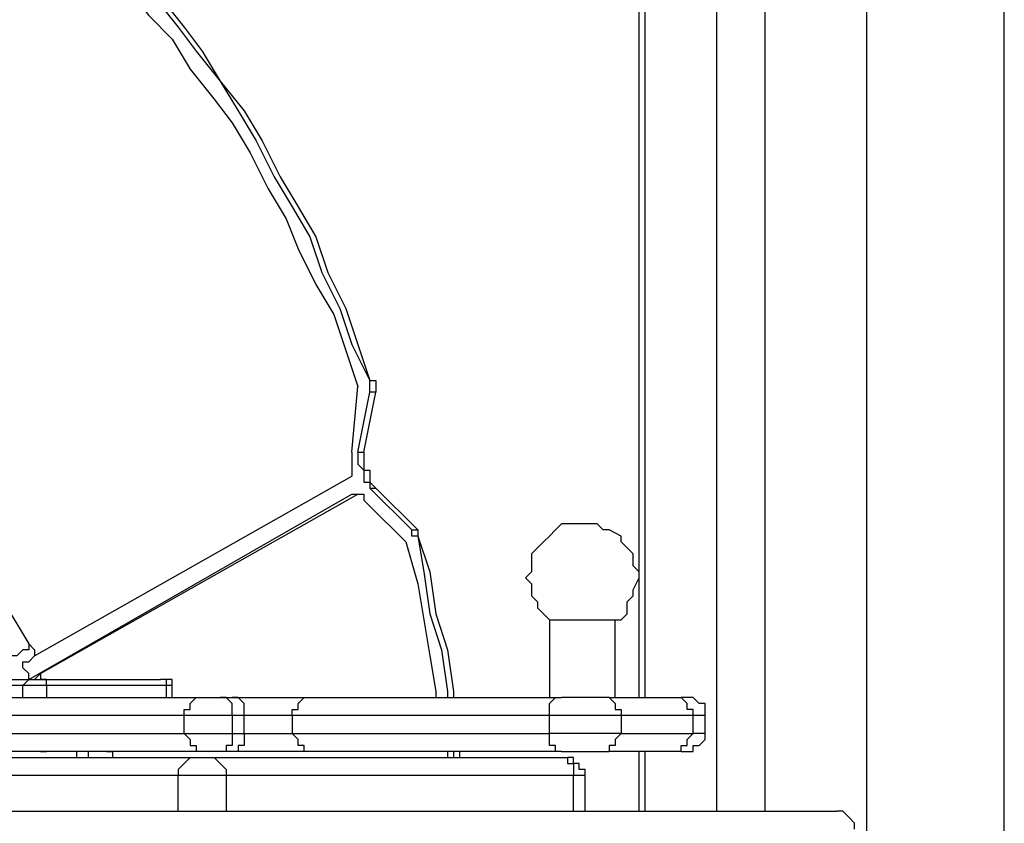
# Model space of a CAD drawing. Units: millimetres. Extents: x 56.3 to 108.6, y 73 to 161.8.
# Drawn here: x 76.2 to 79.1, y 145 to 147.4 of the extents above; entities that cross this region are included whole.
import ezdxf

# ---------------------------------------------------------------- set-up
doc = ezdxf.new("R2010")
doc.units = ezdxf.units.MM
doc.header["$MEASUREMENT"] = 0
doc.layers.add('Ebene 1', color=7, linetype='Continuous', lineweight=0)

msp = doc.modelspace()

# ---------------------------------------------------------------- linework, layer by layer
at = {"layer": 'Ebene 1', "color": 18, "lineweight": 25, "true_color": 0x000000}
for points in [[(79.0753, 140.6874), (79.0753, 140.6874), (79.0753, 157.7618), (79.0753, 157.7618)], [(78.2286, 145.0266), (78.2286, 145.0266), (78.2286, 157.409), (78.2286, 157.409)], [(78.3697, 157.3561), (78.3697, 157.3561), (78.3697, 145.0266), (78.3697, 145.0266)], [(78.6696, 157.3737), (78.6696, 157.3737), (78.6696, 140.6874), (78.6696, 140.6874)], [(77.9993, 145.3617), (77.9993, 145.3617), (77.9993, 149.2952), (77.9993, 149.2952)], [(78.0169, 145.3617), (78.0169, 145.3617), (78.0169, 149.2952), (78.0169, 149.2952)], [(77.1527, 146.0849), (77.1527, 146.0849), (77.1703, 146.2789), (77.1703, 146.2789)], [(77.2056, 146.2966), (77.2056, 146.2966), (77.2056, 146.2966), (77.2056, 146.2966)], [(77.1703, 146.0849), (77.1703, 146.0849), (77.2056, 146.2613), (77.2056, 146.2613)], [(77.188, 146.0849), (77.188, 146.0849), (77.2232, 146.2613), (77.2232, 146.2613)], [(77.2232, 146.2613), (77.2232, 146.2613), (77.2056, 146.2613), (77.2056, 146.2613)], [(77.1703, 146.0849), (77.1703, 146.0849), (77.188, 146.0849), (77.188, 146.0849)], [(76.2178, 145.4852), (76.2178, 145.4852), (77.1527, 146.0143), (77.1527, 146.0143)], [(77.3291, 145.8556), (77.3291, 145.8556), (77.2056, 145.9791), (77.2056, 145.9791)], [(77.2056, 145.9791), (77.2056, 145.9791), (77.2232, 145.9791), (77.2232, 145.9791)], [(77.3467, 145.8556), (77.3467, 145.8556), (77.2232, 145.9791), (77.2232, 145.9791)], [(76.2002, 145.4146), (76.2002, 145.4146), (77.1527, 145.9614), (77.1527, 145.9614)], [(76.2355, 145.4323), (76.2355, 145.4323), (77.1703, 145.9614), (77.1703, 145.9614)], [(77.1527, 145.9614), (77.1527, 145.9614), (77.1703, 145.9614), (77.1703, 145.9614)], [(77.3114, 145.8203), (77.3114, 145.8203), (77.2056, 145.9261), (77.2056, 145.9261)], [(77.3291, 145.8556), (77.3291, 145.8556), (77.3467, 145.8556), (77.3467, 145.8556)], [(77.3467, 145.8379), (77.3467, 145.8379), (77.3467, 145.8379), (77.3467, 145.8379)], [(76.1473, 145.6087), (76.1473, 145.6087), (76.2002, 145.5205), (76.2002, 145.5205)], [(77.7347, 145.591), (77.7347, 145.591), (77.7347, 145.3617), (77.7347, 145.3617)], [(77.9288, 145.3617), (77.9288, 145.3617), (77.9288, 145.591), (77.9288, 145.591)], [(76.2178, 145.4146), (76.2178, 145.4146), (76.2355, 145.4323), (76.2355, 145.4323)], [(76.2355, 145.4323), (76.2355, 145.4323), (76.2355, 145.4146), (76.2355, 145.4146)], [(74.7714, 145.4146), (74.7714, 145.4146), (76.2002, 145.4146), (76.2002, 145.4146)], [(76.2355, 145.4146), (76.2355, 145.4146), (76.5882, 145.4146), (76.5882, 145.4146)], [(76.5882, 145.4146), (76.5882, 145.4146), (76.5882, 145.4146), (76.5882, 145.4146)], [(76.1825, 145.397), (76.1825, 145.397), (74.7538, 145.397), (74.7538, 145.397)], [(76.1825, 145.3617), (76.1825, 145.3617), (76.1825, 145.397), (76.1825, 145.397)], [(76.2531, 145.397), (76.2531, 145.397), (76.2531, 145.3617), (76.2531, 145.3617)], [(76.6059, 145.397), (76.6059, 145.397), (76.2531, 145.397), (76.2531, 145.397)], [(76.6059, 145.3617), (76.6059, 145.3617), (76.6059, 145.397), (76.6059, 145.397)], [(76.6235, 145.3617), (76.6235, 145.3617), (76.6235, 145.397), (76.6235, 145.397)], [(75.23, 145.3617), (75.23, 145.3617), (76.6941, 145.3617), (76.6941, 145.3617)], [(76.7646, 145.3617), (76.7646, 145.3617), (76.7999, 145.3617), (76.7999, 145.3617)], [(77.0116, 145.3617), (77.0116, 145.3617), (77.77, 145.3617), (77.77, 145.3617)], [(77.9111, 145.3617), (77.9111, 145.3617), (78.1228, 145.3617), (78.1228, 145.3617)], [(76.6588, 145.3088), (76.6588, 145.3088), (75.1948, 145.3088), (75.1948, 145.3088)], [(76.6588, 145.2559), (76.6588, 145.2559), (76.6588, 145.3088), (76.6588, 145.3088)], [(76.7999, 145.3088), (76.7999, 145.3088), (76.7999, 145.2559), (76.7999, 145.2559)], [(76.8352, 145.3088), (76.8352, 145.3088), (76.7999, 145.3088), (76.7999, 145.3088)], [(76.8352, 145.2559), (76.8352, 145.2559), (76.8352, 145.3088), (76.8352, 145.3088)], [(77.7347, 145.3088), (77.7347, 145.3088), (76.9763, 145.3088), (76.9763, 145.3088)], [(76.9763, 145.3088), (76.9763, 145.3088), (76.9763, 145.2559), (76.9763, 145.2559)], [(77.7347, 145.2559), (77.7347, 145.2559), (77.7347, 145.3088), (77.7347, 145.3088)], [(77.9464, 145.3088), (77.9464, 145.3088), (77.9464, 145.2559), (77.9464, 145.2559)], [(78.1581, 145.3088), (78.1581, 145.3088), (77.9464, 145.3088), (77.9464, 145.3088)], [(78.1581, 145.2559), (78.1581, 145.2559), (78.1581, 145.3088), (78.1581, 145.3088)], [(78.1933, 145.2559), (78.1933, 145.2559), (78.1933, 145.3088), (78.1933, 145.3088)], [(75.1948, 145.2559), (75.1948, 145.2559), (76.6588, 145.2559), (76.6588, 145.2559)], [(76.7999, 145.2559), (76.7999, 145.2559), (76.8352, 145.2559), (76.8352, 145.2559)], [(76.9763, 145.2559), (76.9763, 145.2559), (77.7347, 145.2559), (77.7347, 145.2559)], [(77.9464, 145.2559), (77.9464, 145.2559), (78.1581, 145.2559), (78.1581, 145.2559)], [(76.6941, 145.2029), (76.6941, 145.2029), (75.23, 145.2029), (75.23, 145.2029)], [(76.2355, 145.2029), (76.2355, 145.2029), (76.2355, 145.2029), (76.2355, 145.2029)], [(76.2355, 145.2029), (76.2355, 145.2029), (76.2531, 145.2029), (76.2531, 145.2029)], [(76.2531, 145.2029), (76.2531, 145.2029), (76.2531, 145.2029), (76.2531, 145.2029)], [(76.3413, 145.2029), (76.3413, 145.2029), (76.3413, 145.1853), (76.3413, 145.1853)], [(76.3766, 145.1853), (76.3766, 145.1853), (76.3766, 145.2029), (76.3766, 145.2029)], [(76.4471, 145.2029), (76.4471, 145.2029), (76.4471, 145.1853), (76.4471, 145.1853)], [(76.7999, 145.2029), (76.7999, 145.2029), (76.7646, 145.2029), (76.7646, 145.2029)], [(77.77, 145.2029), (77.77, 145.2029), (77.0116, 145.2029), (77.0116, 145.2029)], [(77.4349, 145.2029), (77.4349, 145.2029), (77.4349, 145.1853), (77.4349, 145.1853)], [(77.4525, 145.2029), (77.4525, 145.2029), (77.4525, 145.1853), (77.4525, 145.1853)], [(77.4702, 145.2029), (77.4702, 145.2029), (77.4702, 145.1853), (77.4702, 145.1853)], [(78.1228, 145.2029), (78.1228, 145.2029), (77.9111, 145.2029), (77.9111, 145.2029)], [(77.9993, 145.0266), (77.9993, 145.0266), (77.9993, 145.2029), (77.9993, 145.2029)], [(78.0169, 145.0266), (78.0169, 145.0266), (78.0169, 145.2029), (78.0169, 145.2029)], [(74.4363, 145.1853), (74.4363, 145.1853), (76.6764, 145.1853), (76.6764, 145.1853)], [(76.747, 145.1853), (76.747, 145.1853), (77.77, 145.1853), (77.77, 145.1853)], [(77.77, 145.1853), (77.77, 145.1853), (77.7876, 145.1853), (77.7876, 145.1853)], [(76.6411, 145.1324), (76.6411, 145.1324), (74.401, 145.1324), (74.401, 145.1324)], [(76.6411, 145.0266), (76.6411, 145.0266), (76.6411, 145.1324), (76.6411, 145.1324)], [(76.7823, 145.1324), (76.7823, 145.1324), (76.7823, 145.0266), (76.7823, 145.0266)], [(77.8053, 145.1324), (77.8053, 145.1324), (76.7823, 145.1324), (76.7823, 145.1324)], [(77.8053, 145.0266), (77.8053, 145.0266), (77.8053, 145.1324), (77.8053, 145.1324)], [(77.8406, 145.0266), (77.8406, 145.0266), (77.8406, 145.1324), (77.8406, 145.1324)]]:
    msp.add_open_spline(points, degree=3, dxfattribs=at)
for points, knots in [([(76.2355, 147.7782), (76.2355, 147.7782), (76.306, 147.7077), (76.306, 147.7077), (76.306, 147.7077), (76.3766, 147.6371), (76.3766, 147.6371), (76.3766, 147.6371), (76.4471, 147.5666), (76.4471, 147.5666), (76.4471, 147.5666), (76.5177, 147.496), (76.5177, 147.496), (76.5177, 147.496), (76.5706, 147.4254), (76.5706, 147.4254), (76.5706, 147.4254), (76.6411, 147.3372), (76.6411, 147.3372), (76.6411, 147.3372), (76.6941, 147.2667), (76.6941, 147.2667), (76.6941, 147.2667), (76.7646, 147.1785), (76.7646, 147.1785), (76.7646, 147.1785), (76.8175, 147.0903), (76.8175, 147.0903), (76.8175, 147.0903), (76.8705, 147.0021), (76.8705, 147.0021), (76.8705, 147.0021), (76.9234, 146.8963), (76.9234, 146.8963), (76.9234, 146.8963), (76.9763, 146.8081), (76.9763, 146.8081), (76.9763, 146.8081), (77.0292, 146.7199), (77.0292, 146.7199), (77.0292, 146.7199), (77.0645, 146.6141), (77.0645, 146.6141), (77.0645, 146.6141), (77.1174, 146.5082), (77.1174, 146.5082), (77.1174, 146.5082), (77.1527, 146.4024), (77.1527, 146.4024), (77.1527, 146.4024), (77.2056, 146.2966), (77.2056, 146.2966)], [0, 0, 0, 0, 1, 1, 1, 2, 2, 2, 3, 3, 3, 4, 4, 4, 5, 5, 5, 6, 6, 6, 7, 7, 7, 8, 8, 8, 9, 9, 9, 10, 10, 10, 11, 11, 11, 12, 12, 12, 13, 13, 13, 14, 14, 14, 15, 15, 15, 16, 16, 16, 17, 17, 17, 17]), ([(76.2531, 147.7782), (76.2531, 147.7782), (76.3236, 147.7077), (76.3236, 147.7077), (76.3236, 147.7077), (76.3942, 147.6371), (76.3942, 147.6371), (76.3942, 147.6371), (76.4648, 147.5666), (76.4648, 147.5666), (76.4648, 147.5666), (76.5177, 147.496), (76.5177, 147.496), (76.5177, 147.496), (76.5882, 147.4254), (76.5882, 147.4254), (76.5882, 147.4254), (76.6588, 147.3372), (76.6588, 147.3372), (76.6588, 147.3372), (76.7117, 147.2667), (76.7117, 147.2667), (76.7117, 147.2667), (76.7646, 147.1785), (76.7646, 147.1785), (76.7646, 147.1785), (76.8352, 147.0903), (76.8352, 147.0903), (76.8352, 147.0903), (76.8881, 147.0021), (76.8881, 147.0021), (76.8881, 147.0021), (76.941, 146.8963), (76.941, 146.8963), (76.941, 146.8963), (76.9939, 146.8081), (76.9939, 146.8081), (76.9939, 146.8081), (77.0468, 146.7199), (77.0468, 146.7199), (77.0468, 146.7199), (77.0821, 146.6141), (77.0821, 146.6141), (77.0821, 146.6141), (77.135, 146.5082), (77.135, 146.5082), (77.135, 146.5082), (77.1703, 146.4024), (77.1703, 146.4024), (77.1703, 146.4024), (77.2056, 146.2966), (77.2056, 146.2966)], [0, 0, 0, 0, 1, 1, 1, 2, 2, 2, 3, 3, 3, 4, 4, 4, 5, 5, 5, 6, 6, 6, 7, 7, 7, 8, 8, 8, 9, 9, 9, 10, 10, 10, 11, 11, 11, 12, 12, 12, 13, 13, 13, 14, 14, 14, 15, 15, 15, 16, 16, 16, 17, 17, 17, 17]), ([(76.2355, 147.7253), (76.2355, 147.7253), (76.2884, 147.6547), (76.2884, 147.6547), (76.2884, 147.6547), (76.3589, 147.5842), (76.3589, 147.5842), (76.3589, 147.5842), (76.4295, 147.5136), (76.4295, 147.5136), (76.4295, 147.5136), (76.5, 147.4431), (76.5, 147.4431), (76.5, 147.4431), (76.553, 147.3725), (76.553, 147.3725), (76.553, 147.3725), (76.6235, 147.302), (76.6235, 147.302), (76.6235, 147.302), (76.6764, 147.2138), (76.6764, 147.2138), (76.6764, 147.2138), (76.747, 147.1256), (76.747, 147.1256), (76.747, 147.1256), (76.7999, 147.055), (76.7999, 147.055), (76.7999, 147.055), (76.8528, 146.9668), (76.8528, 146.9668), (76.8528, 146.9668), (76.9057, 146.861), (76.9057, 146.861), (76.9057, 146.861), (76.9586, 146.7728), (76.9586, 146.7728), (76.9586, 146.7728), (76.9939, 146.6846), (76.9939, 146.6846), (76.9939, 146.6846), (77.0468, 146.5788), (77.0468, 146.5788), (77.0468, 146.5788), (77.0998, 146.4906), (77.0998, 146.4906), (77.0998, 146.4906), (77.135, 146.3847), (77.135, 146.3847), (77.135, 146.3847), (77.1703, 146.2789), (77.1703, 146.2789)], [0, 0, 0, 0, 1, 1, 1, 2, 2, 2, 3, 3, 3, 4, 4, 4, 5, 5, 5, 6, 6, 6, 7, 7, 7, 8, 8, 8, 9, 9, 9, 10, 10, 10, 11, 11, 11, 12, 12, 12, 13, 13, 13, 14, 14, 14, 15, 15, 15, 16, 16, 16, 17, 17, 17, 17]), ([(77.2056, 146.2966), (77.2056, 146.2966), (77.2056, 146.2966), (77.2056, 146.2966), (77.2056, 146.2966), (77.2232, 146.2966), (77.2232, 146.2966), (77.2232, 146.2966), (77.2232, 146.2789), (77.2232, 146.2789), (77.2232, 146.2789), (77.2232, 146.2613), (77.2232, 146.2613)], [0, 0, 0, 0, 1, 1, 1, 2, 2, 2, 3, 3, 3, 4, 4, 4, 4]), ([(77.2056, 146.2613), (77.2056, 146.2613), (77.2056, 146.2789), (77.2056, 146.2789), (77.2056, 146.2789), (77.2056, 146.2966), (77.2056, 146.2966)], [0, 0, 0, 0, 1, 1, 1, 2, 2, 2, 2]), ([(77.1527, 146.0849), (77.1527, 146.0849), (77.1527, 146.0849), (77.1527, 146.0849), (77.1527, 146.0849), (77.1527, 146.0673), (77.1527, 146.0673), (77.1527, 146.0673), (77.1527, 146.0496), (77.1527, 146.0496), (77.1527, 146.0496), (77.1527, 146.032), (77.1527, 146.032), (77.1527, 146.032), (77.1527, 146.0143), (77.1527, 146.0143)], [0, 0, 0, 0, 1, 1, 1, 2, 2, 2, 3, 3, 3, 4, 4, 4, 5, 5, 5, 5]), ([(77.1703, 146.0849), (77.1703, 146.0849), (77.1703, 146.0673), (77.1703, 146.0673), (77.1703, 146.0673), (77.1703, 146.0496), (77.1703, 146.0496), (77.1703, 146.0496), (77.188, 146.032), (77.188, 146.032), (77.188, 146.032), (77.188, 146.0143), (77.188, 146.0143), (77.188, 146.0143), (77.188, 145.9967), (77.188, 145.9967), (77.188, 145.9967), (77.2056, 145.9967), (77.2056, 145.9967), (77.2056, 145.9967), (77.2056, 145.9791), (77.2056, 145.9791)], [0, 0, 0, 0, 1, 1, 1, 2, 2, 2, 3, 3, 3, 4, 4, 4, 5, 5, 5, 6, 6, 6, 7, 7, 7, 7]), ([(77.188, 146.0849), (77.188, 146.0849), (77.188, 146.0673), (77.188, 146.0673), (77.188, 146.0673), (77.188, 146.0496), (77.188, 146.0496), (77.188, 146.0496), (77.188, 146.032), (77.188, 146.032), (77.188, 146.032), (77.2056, 146.032), (77.2056, 146.032), (77.2056, 146.032), (77.2056, 146.0143), (77.2056, 146.0143), (77.2056, 146.0143), (77.2056, 145.9967), (77.2056, 145.9967), (77.2056, 145.9967), (77.2232, 145.9791), (77.2232, 145.9791)], [0, 0, 0, 0, 1, 1, 1, 2, 2, 2, 3, 3, 3, 4, 4, 4, 5, 5, 5, 6, 6, 6, 7, 7, 7, 7]), ([(77.1703, 145.9614), (77.1703, 145.9614), (77.1703, 145.9614), (77.1703, 145.9614), (77.1703, 145.9614), (77.188, 145.9614), (77.188, 145.9614), (77.188, 145.9614), (77.188, 145.9438), (77.188, 145.9438), (77.188, 145.9438), (77.2056, 145.9261), (77.2056, 145.9261)], [0, 0, 0, 0, 1, 1, 1, 2, 2, 2, 3, 3, 3, 4, 4, 4, 4]), ([(77.9288, 145.591), (77.9288, 145.591), (77.9464, 145.591), (77.9464, 145.591), (77.9464, 145.591), (77.964, 145.6087), (77.964, 145.6087), (77.964, 145.6087), (77.964, 145.6439), (77.964, 145.6439), (77.964, 145.6439), (77.9817, 145.6616), (77.9817, 145.6616), (77.9817, 145.6616), (77.9817, 145.6792), (77.9817, 145.6792), (77.9817, 145.6792), (77.9993, 145.7145), (77.9993, 145.7145), (77.9993, 145.7145), (77.9993, 145.7321), (77.9993, 145.7321), (77.9993, 145.7321), (77.9817, 145.7497), (77.9817, 145.7497), (77.9817, 145.7497), (77.9817, 145.7851), (77.9817, 145.7851), (77.9817, 145.7851), (77.964, 145.8027), (77.964, 145.8027), (77.964, 145.8027), (77.9464, 145.8203), (77.9464, 145.8203), (77.9464, 145.8203), (77.9464, 145.8379), (77.9464, 145.8379), (77.9464, 145.8379), (77.9111, 145.8556), (77.9111, 145.8556), (77.9111, 145.8556), (77.8935, 145.8556), (77.8935, 145.8556), (77.8935, 145.8556), (77.8758, 145.8733), (77.8758, 145.8733), (77.8758, 145.8733), (77.8582, 145.8733), (77.8582, 145.8733), (77.8582, 145.8733), (77.8229, 145.8733), (77.8229, 145.8733), (77.8229, 145.8733), (77.8053, 145.8733), (77.8053, 145.8733), (77.8053, 145.8733), (77.77, 145.8733), (77.77, 145.8733), (77.77, 145.8733), (77.7524, 145.8556), (77.7524, 145.8556), (77.7524, 145.8556), (77.7347, 145.8379), (77.7347, 145.8379), (77.7347, 145.8379), (77.7171, 145.8203), (77.7171, 145.8203), (77.7171, 145.8203), (77.6994, 145.8027), (77.6994, 145.8027), (77.6994, 145.8027), (77.6818, 145.7851), (77.6818, 145.7851), (77.6818, 145.7851), (77.6818, 145.7674), (77.6818, 145.7674), (77.6818, 145.7674), (77.6818, 145.7321), (77.6818, 145.7321), (77.6818, 145.7321), (77.6642, 145.7145), (77.6642, 145.7145)], [0, 0, 0, 0, 1, 1, 1, 2, 2, 2, 3, 3, 3, 4, 4, 4, 5, 5, 5, 6, 6, 6, 7, 7, 7, 8, 8, 8, 9, 9, 9, 10, 10, 10, 11, 11, 11, 12, 12, 12, 13, 13, 13, 14, 14, 14, 15, 15, 15, 16, 16, 16, 17, 17, 17, 18, 18, 18, 19, 19, 19, 20, 20, 20, 21, 21, 21, 22, 22, 22, 23, 23, 23, 24, 24, 24, 25, 25, 25, 26, 26, 26, 27, 27, 27, 27]), ([(77.3467, 145.8379), (77.3467, 145.8379), (77.3467, 145.8379), (77.3467, 145.8379), (77.3467, 145.8379), (77.3291, 145.8379), (77.3291, 145.8379), (77.3291, 145.8379), (77.3291, 145.8556), (77.3291, 145.8556)], [0, 0, 0, 0, 1, 1, 1, 2, 2, 2, 3, 3, 3, 3]), ([(77.3467, 145.8556), (77.3467, 145.8556), (77.3467, 145.8556), (77.3467, 145.8556), (77.3467, 145.8556), (77.3467, 145.8379), (77.3467, 145.8379)], [0, 0, 0, 0, 1, 1, 1, 2, 2, 2, 2]), ([(77.3467, 145.8379), (77.3467, 145.8379), (77.382, 145.7321), (77.382, 145.7321), (77.382, 145.7321), (77.3996, 145.6087), (77.3996, 145.6087), (77.3996, 145.6087), (77.4349, 145.5028), (77.4349, 145.5028), (77.4349, 145.5028), (77.4525, 145.3793), (77.4525, 145.3793), (77.4525, 145.3793), (77.4525, 145.3617), (77.4525, 145.3617)], [0, 0, 0, 0, 1, 1, 1, 2, 2, 2, 3, 3, 3, 4, 4, 4, 5, 5, 5, 5]), ([(77.3467, 145.8379), (77.3467, 145.8379), (77.3643, 145.7321), (77.3643, 145.7321), (77.3643, 145.7321), (77.382, 145.6087), (77.382, 145.6087), (77.382, 145.6087), (77.4172, 145.5028), (77.4172, 145.5028), (77.4172, 145.5028), (77.4349, 145.3793), (77.4349, 145.3793), (77.4349, 145.3793), (77.4349, 145.3617), (77.4349, 145.3617)], [0, 0, 0, 0, 1, 1, 1, 2, 2, 2, 3, 3, 3, 4, 4, 4, 5, 5, 5, 5]), ([(77.3114, 145.8203), (77.3114, 145.8203), (77.3467, 145.6969), (77.3467, 145.6969), (77.3467, 145.6969), (77.3643, 145.591), (77.3643, 145.591), (77.3643, 145.591), (77.382, 145.4852), (77.382, 145.4852), (77.382, 145.4852), (77.3996, 145.3793), (77.3996, 145.3793), (77.3996, 145.3793), (77.3996, 145.3617), (77.3996, 145.3617)], [0, 0, 0, 0, 1, 1, 1, 2, 2, 2, 3, 3, 3, 4, 4, 4, 5, 5, 5, 5]), ([(77.6642, 145.7145), (77.6642, 145.7145), (77.6818, 145.6969), (77.6818, 145.6969), (77.6818, 145.6969), (77.6818, 145.6792), (77.6818, 145.6792), (77.6818, 145.6792), (77.6818, 145.6616), (77.6818, 145.6616), (77.6818, 145.6616), (77.6994, 145.6439), (77.6994, 145.6439), (77.6994, 145.6439), (77.6994, 145.6263), (77.6994, 145.6263), (77.6994, 145.6263), (77.7171, 145.6087), (77.7171, 145.6087), (77.7171, 145.6087), (77.7347, 145.591), (77.7347, 145.591)], [0, 0, 0, 0, 1, 1, 1, 2, 2, 2, 3, 3, 3, 4, 4, 4, 5, 5, 5, 6, 6, 6, 7, 7, 7, 7]), ([(77.7347, 145.591), (77.7347, 145.591), (77.7347, 145.591), (77.7347, 145.591), (77.7347, 145.591), (77.7524, 145.591), (77.7524, 145.591), (77.7524, 145.591), (77.77, 145.591), (77.77, 145.591), (77.77, 145.591), (77.7876, 145.591), (77.7876, 145.591), (77.7876, 145.591), (77.8053, 145.591), (77.8053, 145.591), (77.8053, 145.591), (77.8229, 145.591), (77.8229, 145.591), (77.8229, 145.591), (77.8406, 145.591), (77.8406, 145.591), (77.8406, 145.591), (77.8582, 145.591), (77.8582, 145.591), (77.8582, 145.591), (77.8758, 145.591), (77.8758, 145.591), (77.8758, 145.591), (77.8935, 145.591), (77.8935, 145.591), (77.8935, 145.591), (77.9111, 145.591), (77.9111, 145.591), (77.9111, 145.591), (77.9288, 145.591), (77.9288, 145.591)], [0, 0, 0, 0, 1, 1, 1, 2, 2, 2, 3, 3, 3, 4, 4, 4, 5, 5, 5, 6, 6, 6, 7, 7, 7, 8, 8, 8, 9, 9, 9, 10, 10, 10, 11, 11, 11, 12, 12, 12, 12]), ([(76.2002, 145.5205), (76.2002, 145.5205), (76.2002, 145.5205), (76.2002, 145.5205), (76.2002, 145.5205), (76.2002, 145.5028), (76.2002, 145.5028), (76.2002, 145.5028), (76.1825, 145.5028), (76.1825, 145.5028), (76.1825, 145.5028), (76.1649, 145.4852), (76.1649, 145.4852), (76.1649, 145.4852), (76.1473, 145.4852), (76.1473, 145.4852)], [0, 0, 0, 0, 1, 1, 1, 2, 2, 2, 3, 3, 3, 4, 4, 4, 5, 5, 5, 5]), ([(76.2002, 145.5205), (76.2002, 145.5205), (76.2002, 145.5205), (76.2002, 145.5205), (76.2002, 145.5205), (76.2178, 145.5028), (76.2178, 145.5028), (76.2178, 145.5028), (76.2178, 145.4852), (76.2178, 145.4852)], [0, 0, 0, 0, 1, 1, 1, 2, 2, 2, 3, 3, 3, 3]), ([(78.0169, 145.4146), (78.0169, 145.4146), (78.0169, 145.4323), (78.0169, 145.4323), (78.0169, 145.4323), (78.0169, 145.4499), (78.0169, 145.4499), (78.0169, 145.4499), (78.0169, 145.4675), (78.0169, 145.4675), (78.0169, 145.4675), (78.0169, 145.4852), (78.0169, 145.4852), (78.0169, 145.4852), (78.0169, 145.5028), (78.0169, 145.5028), (78.0169, 145.5028), (78.0169, 145.5205), (78.0169, 145.5205), (78.0169, 145.5205), (78.0169, 145.5381), (78.0169, 145.5381)], [0, 0, 0, 0, 1, 1, 1, 2, 2, 2, 3, 3, 3, 4, 4, 4, 5, 5, 5, 6, 6, 6, 7, 7, 7, 7]), ([(76.1825, 145.4675), (76.1825, 145.4675), (76.2002, 145.4675), (76.2002, 145.4675), (76.2002, 145.4675), (76.2178, 145.4852), (76.2178, 145.4852)], [0, 0, 0, 0, 1, 1, 1, 2, 2, 2, 2]), ([(78.0169, 145.4675), (78.0169, 145.4675), (78.0169, 145.4675), (78.0169, 145.4675), (78.0169, 145.4675), (78.0169, 145.4852), (78.0169, 145.4852), (78.0169, 145.4852), (78.0169, 145.5028), (78.0169, 145.5028)], [0, 0, 0, 0, 1, 1, 1, 2, 2, 2, 3, 3, 3, 3]), ([(76.2002, 145.4146), (76.2002, 145.4146), (76.2002, 145.4146), (76.2002, 145.4146), (76.2002, 145.4146), (76.2002, 145.4323), (76.2002, 145.4323), (76.2002, 145.4323), (76.1825, 145.4499), (76.1825, 145.4499), (76.1825, 145.4499), (76.1825, 145.4675), (76.1825, 145.4675)], [0, 0, 0, 0, 1, 1, 1, 2, 2, 2, 3, 3, 3, 4, 4, 4, 4]), ([(76.1825, 145.397), (76.1825, 145.397), (76.1825, 145.397), (76.1825, 145.397), (76.1825, 145.397), (76.2002, 145.4146), (76.2002, 145.4146)], [0, 0, 0, 0, 1, 1, 1, 2, 2, 2, 2]), ([(76.2002, 145.4146), (76.2002, 145.4146), (76.2178, 145.4146), (76.2178, 145.4146), (76.2178, 145.4146), (76.2355, 145.4146), (76.2355, 145.4146)], [0, 0, 0, 0, 1, 1, 1, 2, 2, 2, 2]), ([(76.2531, 145.397), (76.2531, 145.397), (76.2531, 145.397), (76.2531, 145.397), (76.2531, 145.397), (76.2531, 145.4146), (76.2531, 145.4146), (76.2531, 145.4146), (76.2355, 145.4146), (76.2355, 145.4146)], [0, 0, 0, 0, 1, 1, 1, 2, 2, 2, 3, 3, 3, 3]), ([(76.6235, 145.397), (76.6235, 145.397), (76.6235, 145.397), (76.6235, 145.397), (76.6235, 145.397), (76.6235, 145.4146), (76.6235, 145.4146), (76.6235, 145.4146), (76.6059, 145.4146), (76.6059, 145.4146), (76.6059, 145.4146), (76.5882, 145.4146), (76.5882, 145.4146)], [0, 0, 0, 0, 1, 1, 1, 2, 2, 2, 3, 3, 3, 4, 4, 4, 4]), ([(76.6059, 145.397), (76.6059, 145.397), (76.6059, 145.397), (76.6059, 145.397), (76.6059, 145.397), (76.6059, 145.4146), (76.6059, 145.4146), (76.6059, 145.4146), (76.5882, 145.4146), (76.5882, 145.4146)], [0, 0, 0, 0, 1, 1, 1, 2, 2, 2, 3, 3, 3, 3]), ([(76.2531, 145.397), (76.2531, 145.397), (76.2531, 145.397), (76.2531, 145.397), (76.2531, 145.397), (76.2355, 145.397), (76.2355, 145.397), (76.2355, 145.397), (76.2178, 145.397), (76.2178, 145.397), (76.2178, 145.397), (76.2002, 145.397), (76.2002, 145.397), (76.2002, 145.397), (76.1825, 145.397), (76.1825, 145.397)], [0, 0, 0, 0, 1, 1, 1, 2, 2, 2, 3, 3, 3, 4, 4, 4, 5, 5, 5, 5]), ([(76.6235, 145.397), (76.6235, 145.397), (76.6235, 145.397), (76.6235, 145.397), (76.6235, 145.397), (76.6059, 145.397), (76.6059, 145.397)], [0, 0, 0, 0, 1, 1, 1, 2, 2, 2, 2]), ([(76.6588, 145.3088), (76.6588, 145.3088), (76.6588, 145.3265), (76.6588, 145.3265), (76.6588, 145.3265), (76.6764, 145.3265), (76.6764, 145.3265), (76.6764, 145.3265), (76.6764, 145.3441), (76.6764, 145.3441), (76.6764, 145.3441), (76.6941, 145.3617), (76.6941, 145.3617)], [0, 0, 0, 0, 1, 1, 1, 2, 2, 2, 3, 3, 3, 4, 4, 4, 4]), ([(76.6941, 145.3617), (76.6941, 145.3617), (76.7117, 145.3617), (76.7117, 145.3617), (76.7117, 145.3617), (76.7293, 145.3617), (76.7293, 145.3617), (76.7293, 145.3617), (76.747, 145.3617), (76.747, 145.3617), (76.747, 145.3617), (76.7646, 145.3617), (76.7646, 145.3617)], [0, 0, 0, 0, 1, 1, 1, 2, 2, 2, 3, 3, 3, 4, 4, 4, 4]), ([(76.7999, 145.3088), (76.7999, 145.3088), (76.7999, 145.3265), (76.7999, 145.3265), (76.7999, 145.3265), (76.7999, 145.3441), (76.7999, 145.3441), (76.7999, 145.3441), (76.7823, 145.3617), (76.7823, 145.3617), (76.7823, 145.3617), (76.7646, 145.3617), (76.7646, 145.3617)], [0, 0, 0, 0, 1, 1, 1, 2, 2, 2, 3, 3, 3, 4, 4, 4, 4]), ([(76.8352, 145.3088), (76.8352, 145.3088), (76.8352, 145.3265), (76.8352, 145.3265), (76.8352, 145.3265), (76.8352, 145.3441), (76.8352, 145.3441), (76.8352, 145.3441), (76.8175, 145.3617), (76.8175, 145.3617), (76.8175, 145.3617), (76.7999, 145.3617), (76.7999, 145.3617)], [0, 0, 0, 0, 1, 1, 1, 2, 2, 2, 3, 3, 3, 4, 4, 4, 4]), ([(76.7999, 145.3617), (76.7999, 145.3617), (76.8175, 145.3617), (76.8175, 145.3617), (76.8175, 145.3617), (76.8528, 145.3617), (76.8528, 145.3617), (76.8528, 145.3617), (76.8705, 145.3617), (76.8705, 145.3617), (76.8705, 145.3617), (76.8881, 145.3617), (76.8881, 145.3617), (76.8881, 145.3617), (76.9057, 145.3617), (76.9057, 145.3617), (76.9057, 145.3617), (76.941, 145.3617), (76.941, 145.3617), (76.941, 145.3617), (76.9586, 145.3617), (76.9586, 145.3617), (76.9586, 145.3617), (76.9763, 145.3617), (76.9763, 145.3617), (76.9763, 145.3617), (76.9939, 145.3617), (76.9939, 145.3617), (76.9939, 145.3617), (77.0116, 145.3617), (77.0116, 145.3617)], [0, 0, 0, 0, 1, 1, 1, 2, 2, 2, 3, 3, 3, 4, 4, 4, 5, 5, 5, 6, 6, 6, 7, 7, 7, 8, 8, 8, 9, 9, 9, 10, 10, 10, 10]), ([(76.9763, 145.3088), (76.9763, 145.3088), (76.9763, 145.3265), (76.9763, 145.3265), (76.9763, 145.3265), (76.9939, 145.3265), (76.9939, 145.3265), (76.9939, 145.3265), (76.9939, 145.3441), (76.9939, 145.3441), (76.9939, 145.3441), (77.0116, 145.3617), (77.0116, 145.3617)], [0, 0, 0, 0, 1, 1, 1, 2, 2, 2, 3, 3, 3, 4, 4, 4, 4]), ([(77.7347, 145.3088), (77.7347, 145.3088), (77.7347, 145.3265), (77.7347, 145.3265), (77.7347, 145.3265), (77.7347, 145.3441), (77.7347, 145.3441), (77.7347, 145.3441), (77.7524, 145.3617), (77.7524, 145.3617), (77.7524, 145.3617), (77.77, 145.3617), (77.77, 145.3617)], [0, 0, 0, 0, 1, 1, 1, 2, 2, 2, 3, 3, 3, 4, 4, 4, 4]), ([(77.9111, 145.3617), (77.9111, 145.3617), (77.8935, 145.3617), (77.8935, 145.3617), (77.8935, 145.3617), (77.8758, 145.3617), (77.8758, 145.3617), (77.8758, 145.3617), (77.8582, 145.3617), (77.8582, 145.3617), (77.8582, 145.3617), (77.8406, 145.3617), (77.8406, 145.3617), (77.8406, 145.3617), (77.8053, 145.3617), (77.8053, 145.3617), (77.8053, 145.3617), (77.7876, 145.3617), (77.7876, 145.3617), (77.7876, 145.3617), (77.77, 145.3617), (77.77, 145.3617)], [0, 0, 0, 0, 1, 1, 1, 2, 2, 2, 3, 3, 3, 4, 4, 4, 5, 5, 5, 6, 6, 6, 7, 7, 7, 7]), ([(77.9111, 145.3617), (77.9111, 145.3617), (77.9111, 145.3617), (77.9111, 145.3617), (77.9111, 145.3617), (77.9288, 145.3441), (77.9288, 145.3441), (77.9288, 145.3441), (77.9288, 145.3265), (77.9288, 145.3265), (77.9288, 145.3265), (77.9464, 145.3265), (77.9464, 145.3265), (77.9464, 145.3265), (77.9464, 145.3088), (77.9464, 145.3088)], [0, 0, 0, 0, 1, 1, 1, 2, 2, 2, 3, 3, 3, 4, 4, 4, 5, 5, 5, 5]), ([(78.1581, 145.3088), (78.1581, 145.3088), (78.1581, 145.3265), (78.1581, 145.3265), (78.1581, 145.3265), (78.1404, 145.3265), (78.1404, 145.3265), (78.1404, 145.3265), (78.1404, 145.3441), (78.1404, 145.3441), (78.1404, 145.3441), (78.1228, 145.3617), (78.1228, 145.3617)], [0, 0, 0, 0, 1, 1, 1, 2, 2, 2, 3, 3, 3, 4, 4, 4, 4]), ([(78.1404, 145.3617), (78.1404, 145.3617), (78.1404, 145.3617), (78.1404, 145.3617), (78.1404, 145.3617), (78.1228, 145.3617), (78.1228, 145.3617)], [0, 0, 0, 0, 1, 1, 1, 2, 2, 2, 2]), ([(78.1933, 145.3088), (78.1933, 145.3088), (78.1933, 145.3265), (78.1933, 145.3265), (78.1933, 145.3265), (78.1933, 145.3441), (78.1933, 145.3441), (78.1933, 145.3441), (78.1757, 145.3441), (78.1757, 145.3441), (78.1757, 145.3441), (78.1581, 145.3617), (78.1581, 145.3617), (78.1581, 145.3617), (78.1404, 145.3617), (78.1404, 145.3617)], [0, 0, 0, 0, 1, 1, 1, 2, 2, 2, 3, 3, 3, 4, 4, 4, 5, 5, 5, 5]), ([(76.7999, 145.3088), (76.7999, 145.3088), (76.7999, 145.3088), (76.7999, 145.3088), (76.7999, 145.3088), (76.7823, 145.3088), (76.7823, 145.3088), (76.7823, 145.3088), (76.7646, 145.3088), (76.7646, 145.3088), (76.7646, 145.3088), (76.7293, 145.3088), (76.7293, 145.3088), (76.7293, 145.3088), (76.7117, 145.3088), (76.7117, 145.3088), (76.7117, 145.3088), (76.6941, 145.3088), (76.6941, 145.3088), (76.6941, 145.3088), (76.6764, 145.3088), (76.6764, 145.3088), (76.6764, 145.3088), (76.6588, 145.3088), (76.6588, 145.3088)], [0, 0, 0, 0, 1, 1, 1, 2, 2, 2, 3, 3, 3, 4, 4, 4, 5, 5, 5, 6, 6, 6, 7, 7, 7, 8, 8, 8, 8]), ([(76.9763, 145.3088), (76.9763, 145.3088), (76.9763, 145.3088), (76.9763, 145.3088), (76.9763, 145.3088), (76.9586, 145.3088), (76.9586, 145.3088), (76.9586, 145.3088), (76.941, 145.3088), (76.941, 145.3088), (76.941, 145.3088), (76.9057, 145.3088), (76.9057, 145.3088), (76.9057, 145.3088), (76.8881, 145.3088), (76.8881, 145.3088), (76.8881, 145.3088), (76.8705, 145.3088), (76.8705, 145.3088), (76.8705, 145.3088), (76.8528, 145.3088), (76.8528, 145.3088), (76.8528, 145.3088), (76.8352, 145.3088), (76.8352, 145.3088)], [0, 0, 0, 0, 1, 1, 1, 2, 2, 2, 3, 3, 3, 4, 4, 4, 5, 5, 5, 6, 6, 6, 7, 7, 7, 8, 8, 8, 8]), ([(77.9464, 145.3088), (77.9464, 145.3088), (77.9288, 145.3088), (77.9288, 145.3088), (77.9288, 145.3088), (77.8935, 145.3088), (77.8935, 145.3088), (77.8935, 145.3088), (77.8758, 145.3088), (77.8758, 145.3088), (77.8758, 145.3088), (77.8582, 145.3088), (77.8582, 145.3088), (77.8582, 145.3088), (77.8406, 145.3088), (77.8406, 145.3088), (77.8406, 145.3088), (77.8053, 145.3088), (77.8053, 145.3088), (77.8053, 145.3088), (77.7876, 145.3088), (77.7876, 145.3088), (77.7876, 145.3088), (77.77, 145.3088), (77.77, 145.3088), (77.77, 145.3088), (77.7524, 145.3088), (77.7524, 145.3088), (77.7524, 145.3088), (77.7347, 145.3088), (77.7347, 145.3088)], [0, 0, 0, 0, 1, 1, 1, 2, 2, 2, 3, 3, 3, 4, 4, 4, 5, 5, 5, 6, 6, 6, 7, 7, 7, 8, 8, 8, 9, 9, 9, 10, 10, 10, 10]), ([(78.1933, 145.3088), (78.1933, 145.3088), (78.1933, 145.3088), (78.1933, 145.3088), (78.1933, 145.3088), (78.1757, 145.3088), (78.1757, 145.3088), (78.1757, 145.3088), (78.1581, 145.3088), (78.1581, 145.3088)], [0, 0, 0, 0, 1, 1, 1, 2, 2, 2, 3, 3, 3, 3]), ([(76.6588, 145.2559), (76.6588, 145.2559), (76.6764, 145.2559), (76.6764, 145.2559), (76.6764, 145.2559), (76.6941, 145.2559), (76.6941, 145.2559), (76.6941, 145.2559), (76.7117, 145.2559), (76.7117, 145.2559), (76.7117, 145.2559), (76.7293, 145.2559), (76.7293, 145.2559), (76.7293, 145.2559), (76.7646, 145.2559), (76.7646, 145.2559), (76.7646, 145.2559), (76.7823, 145.2559), (76.7823, 145.2559), (76.7823, 145.2559), (76.7999, 145.2559), (76.7999, 145.2559)], [0, 0, 0, 0, 1, 1, 1, 2, 2, 2, 3, 3, 3, 4, 4, 4, 5, 5, 5, 6, 6, 6, 7, 7, 7, 7]), ([(76.6588, 145.2559), (76.6588, 145.2559), (76.6588, 145.2559), (76.6588, 145.2559), (76.6588, 145.2559), (76.6764, 145.2383), (76.6764, 145.2383), (76.6764, 145.2383), (76.6764, 145.2206), (76.6764, 145.2206), (76.6764, 145.2206), (76.6941, 145.2206), (76.6941, 145.2206), (76.6941, 145.2206), (76.6941, 145.2029), (76.6941, 145.2029)], [0, 0, 0, 0, 1, 1, 1, 2, 2, 2, 3, 3, 3, 4, 4, 4, 5, 5, 5, 5]), ([(76.7999, 145.2559), (76.7999, 145.2559), (76.7999, 145.2559), (76.7999, 145.2559), (76.7999, 145.2559), (76.7999, 145.2383), (76.7999, 145.2383), (76.7999, 145.2383), (76.7999, 145.2206), (76.7999, 145.2206), (76.7999, 145.2206), (76.7823, 145.2206), (76.7823, 145.2206), (76.7823, 145.2206), (76.7823, 145.2029), (76.7823, 145.2029), (76.7823, 145.2029), (76.7646, 145.2029), (76.7646, 145.2029)], [0, 0, 0, 0, 1, 1, 1, 2, 2, 2, 3, 3, 3, 4, 4, 4, 5, 5, 5, 6, 6, 6, 6]), ([(76.8352, 145.2559), (76.8352, 145.2559), (76.8352, 145.2559), (76.8352, 145.2559), (76.8352, 145.2559), (76.8352, 145.2383), (76.8352, 145.2383), (76.8352, 145.2383), (76.8352, 145.2206), (76.8352, 145.2206), (76.8352, 145.2206), (76.8175, 145.2206), (76.8175, 145.2206), (76.8175, 145.2206), (76.8175, 145.2029), (76.8175, 145.2029), (76.8175, 145.2029), (76.7999, 145.2029), (76.7999, 145.2029)], [0, 0, 0, 0, 1, 1, 1, 2, 2, 2, 3, 3, 3, 4, 4, 4, 5, 5, 5, 6, 6, 6, 6]), ([(76.8352, 145.2559), (76.8352, 145.2559), (76.8528, 145.2559), (76.8528, 145.2559), (76.8528, 145.2559), (76.8705, 145.2559), (76.8705, 145.2559), (76.8705, 145.2559), (76.8881, 145.2559), (76.8881, 145.2559), (76.8881, 145.2559), (76.9057, 145.2559), (76.9057, 145.2559), (76.9057, 145.2559), (76.941, 145.2559), (76.941, 145.2559), (76.941, 145.2559), (76.9586, 145.2559), (76.9586, 145.2559), (76.9586, 145.2559), (76.9763, 145.2559), (76.9763, 145.2559)], [0, 0, 0, 0, 1, 1, 1, 2, 2, 2, 3, 3, 3, 4, 4, 4, 5, 5, 5, 6, 6, 6, 7, 7, 7, 7]), ([(77.0116, 145.2029), (77.0116, 145.2029), (77.0116, 145.2029), (77.0116, 145.2029), (77.0116, 145.2029), (77.0116, 145.2206), (77.0116, 145.2206), (77.0116, 145.2206), (76.9939, 145.2206), (76.9939, 145.2206), (76.9939, 145.2206), (76.9939, 145.2383), (76.9939, 145.2383), (76.9939, 145.2383), (76.9763, 145.2559), (76.9763, 145.2559)], [0, 0, 0, 0, 1, 1, 1, 2, 2, 2, 3, 3, 3, 4, 4, 4, 5, 5, 5, 5]), ([(77.9464, 145.2559), (77.9464, 145.2559), (77.9288, 145.2559), (77.9288, 145.2559), (77.9288, 145.2559), (77.8935, 145.2559), (77.8935, 145.2559), (77.8935, 145.2559), (77.8758, 145.2559), (77.8758, 145.2559), (77.8758, 145.2559), (77.8582, 145.2559), (77.8582, 145.2559), (77.8582, 145.2559), (77.8406, 145.2559), (77.8406, 145.2559), (77.8406, 145.2559), (77.8053, 145.2559), (77.8053, 145.2559), (77.8053, 145.2559), (77.7876, 145.2559), (77.7876, 145.2559), (77.7876, 145.2559), (77.77, 145.2559), (77.77, 145.2559), (77.77, 145.2559), (77.7524, 145.2559), (77.7524, 145.2559), (77.7524, 145.2559), (77.7347, 145.2559), (77.7347, 145.2559)], [0, 0, 0, 0, 1, 1, 1, 2, 2, 2, 3, 3, 3, 4, 4, 4, 5, 5, 5, 6, 6, 6, 7, 7, 7, 8, 8, 8, 9, 9, 9, 10, 10, 10, 10]), ([(77.77, 145.2029), (77.77, 145.2029), (77.7524, 145.2029), (77.7524, 145.2029), (77.7524, 145.2029), (77.7524, 145.2206), (77.7524, 145.2206), (77.7524, 145.2206), (77.7347, 145.2206), (77.7347, 145.2206), (77.7347, 145.2206), (77.7347, 145.2383), (77.7347, 145.2383), (77.7347, 145.2383), (77.7347, 145.2559), (77.7347, 145.2559)], [0, 0, 0, 0, 1, 1, 1, 2, 2, 2, 3, 3, 3, 4, 4, 4, 5, 5, 5, 5]), ([(77.9464, 145.2559), (77.9464, 145.2559), (77.9464, 145.2559), (77.9464, 145.2559), (77.9464, 145.2559), (77.9288, 145.2383), (77.9288, 145.2383), (77.9288, 145.2383), (77.9288, 145.2206), (77.9288, 145.2206), (77.9288, 145.2206), (77.9111, 145.2206), (77.9111, 145.2206), (77.9111, 145.2206), (77.9111, 145.2029), (77.9111, 145.2029)], [0, 0, 0, 0, 1, 1, 1, 2, 2, 2, 3, 3, 3, 4, 4, 4, 5, 5, 5, 5]), ([(78.1228, 145.2029), (78.1228, 145.2029), (78.1228, 145.2029), (78.1228, 145.2029), (78.1228, 145.2029), (78.1228, 145.2206), (78.1228, 145.2206), (78.1228, 145.2206), (78.1404, 145.2206), (78.1404, 145.2206), (78.1404, 145.2206), (78.1404, 145.2383), (78.1404, 145.2383), (78.1404, 145.2383), (78.1581, 145.2559), (78.1581, 145.2559)], [0, 0, 0, 0, 1, 1, 1, 2, 2, 2, 3, 3, 3, 4, 4, 4, 5, 5, 5, 5]), ([(78.1404, 145.2029), (78.1404, 145.2029), (78.1581, 145.2029), (78.1581, 145.2029), (78.1581, 145.2029), (78.1581, 145.2206), (78.1581, 145.2206), (78.1581, 145.2206), (78.1757, 145.2206), (78.1757, 145.2206), (78.1757, 145.2206), (78.1933, 145.2383), (78.1933, 145.2383), (78.1933, 145.2383), (78.1933, 145.2559), (78.1933, 145.2559)], [0, 0, 0, 0, 1, 1, 1, 2, 2, 2, 3, 3, 3, 4, 4, 4, 5, 5, 5, 5]), ([(78.1933, 145.2559), (78.1933, 145.2559), (78.1933, 145.2559), (78.1933, 145.2559), (78.1933, 145.2559), (78.1757, 145.2559), (78.1757, 145.2559), (78.1757, 145.2559), (78.1581, 145.2559), (78.1581, 145.2559)], [0, 0, 0, 0, 1, 1, 1, 2, 2, 2, 3, 3, 3, 3]), ([(76.4295, 145.2029), (76.4295, 145.2029), (76.4295, 145.2029), (76.4295, 145.2029), (76.4295, 145.2029), (76.4471, 145.2029), (76.4471, 145.2029)], [0, 0, 0, 0, 1, 1, 1, 2, 2, 2, 2]), ([(76.7646, 145.2029), (76.7646, 145.2029), (76.7646, 145.2029), (76.7646, 145.2029), (76.7646, 145.2029), (76.747, 145.2029), (76.747, 145.2029), (76.747, 145.2029), (76.7293, 145.2029), (76.7293, 145.2029), (76.7293, 145.2029), (76.7117, 145.2029), (76.7117, 145.2029), (76.7117, 145.2029), (76.6941, 145.2029), (76.6941, 145.2029)], [0, 0, 0, 0, 1, 1, 1, 2, 2, 2, 3, 3, 3, 4, 4, 4, 5, 5, 5, 5]), ([(77.0116, 145.2029), (77.0116, 145.2029), (76.9939, 145.2029), (76.9939, 145.2029), (76.9939, 145.2029), (76.9763, 145.2029), (76.9763, 145.2029), (76.9763, 145.2029), (76.9586, 145.2029), (76.9586, 145.2029), (76.9586, 145.2029), (76.941, 145.2029), (76.941, 145.2029), (76.941, 145.2029), (76.9057, 145.2029), (76.9057, 145.2029), (76.9057, 145.2029), (76.8881, 145.2029), (76.8881, 145.2029), (76.8881, 145.2029), (76.8705, 145.2029), (76.8705, 145.2029), (76.8705, 145.2029), (76.8528, 145.2029), (76.8528, 145.2029), (76.8528, 145.2029), (76.8175, 145.2029), (76.8175, 145.2029), (76.8175, 145.2029), (76.7999, 145.2029), (76.7999, 145.2029)], [0, 0, 0, 0, 1, 1, 1, 2, 2, 2, 3, 3, 3, 4, 4, 4, 5, 5, 5, 6, 6, 6, 7, 7, 7, 8, 8, 8, 9, 9, 9, 10, 10, 10, 10]), ([(77.77, 145.2029), (77.77, 145.2029), (77.77, 145.2029), (77.77, 145.2029), (77.77, 145.2029), (77.7876, 145.2029), (77.7876, 145.2029), (77.7876, 145.2029), (77.8053, 145.2029), (77.8053, 145.2029), (77.8053, 145.2029), (77.8406, 145.2029), (77.8406, 145.2029), (77.8406, 145.2029), (77.8582, 145.2029), (77.8582, 145.2029), (77.8582, 145.2029), (77.8758, 145.2029), (77.8758, 145.2029), (77.8758, 145.2029), (77.8935, 145.2029), (77.8935, 145.2029), (77.8935, 145.2029), (77.9111, 145.2029), (77.9111, 145.2029)], [0, 0, 0, 0, 1, 1, 1, 2, 2, 2, 3, 3, 3, 4, 4, 4, 5, 5, 5, 6, 6, 6, 7, 7, 7, 8, 8, 8, 8]), ([(78.1228, 145.2029), (78.1228, 145.2029), (78.1228, 145.2029), (78.1228, 145.2029), (78.1228, 145.2029), (78.1404, 145.2029), (78.1404, 145.2029)], [0, 0, 0, 0, 1, 1, 1, 2, 2, 2, 2]), ([(76.6764, 145.1853), (76.6764, 145.1853), (76.6764, 145.1853), (76.6764, 145.1853), (76.6764, 145.1853), (76.6588, 145.1677), (76.6588, 145.1677), (76.6588, 145.1677), (76.6411, 145.1501), (76.6411, 145.1501), (76.6411, 145.1501), (76.6411, 145.1324), (76.6411, 145.1324)], [0, 0, 0, 0, 1, 1, 1, 2, 2, 2, 3, 3, 3, 4, 4, 4, 4]), ([(76.6764, 145.1853), (76.6764, 145.1853), (76.6764, 145.1853), (76.6764, 145.1853), (76.6764, 145.1853), (76.6941, 145.1853), (76.6941, 145.1853), (76.6941, 145.1853), (76.7117, 145.1853), (76.7117, 145.1853), (76.7117, 145.1853), (76.7293, 145.1853), (76.7293, 145.1853), (76.7293, 145.1853), (76.747, 145.1853), (76.747, 145.1853)], [0, 0, 0, 0, 1, 1, 1, 2, 2, 2, 3, 3, 3, 4, 4, 4, 5, 5, 5, 5]), ([(76.747, 145.1853), (76.747, 145.1853), (76.747, 145.1853), (76.747, 145.1853), (76.747, 145.1853), (76.7646, 145.1677), (76.7646, 145.1677), (76.7646, 145.1677), (76.7823, 145.1501), (76.7823, 145.1501), (76.7823, 145.1501), (76.7823, 145.1324), (76.7823, 145.1324)], [0, 0, 0, 0, 1, 1, 1, 2, 2, 2, 3, 3, 3, 4, 4, 4, 4]), ([(77.77, 145.1853), (77.77, 145.1853), (77.7876, 145.1853), (77.7876, 145.1853), (77.7876, 145.1853), (77.7876, 145.1677), (77.7876, 145.1677), (77.7876, 145.1677), (77.8053, 145.1677), (77.8053, 145.1677), (77.8053, 145.1677), (77.8053, 145.1501), (77.8053, 145.1501), (77.8053, 145.1501), (77.8053, 145.1324), (77.8053, 145.1324)], [0, 0, 0, 0, 1, 1, 1, 2, 2, 2, 3, 3, 3, 4, 4, 4, 5, 5, 5, 5]), ([(77.8406, 145.1324), (77.8406, 145.1324), (77.8406, 145.1324), (77.8406, 145.1324), (77.8406, 145.1324), (77.8406, 145.1501), (77.8406, 145.1501), (77.8406, 145.1501), (77.8229, 145.1501), (77.8229, 145.1501), (77.8229, 145.1501), (77.8229, 145.1677), (77.8229, 145.1677), (77.8229, 145.1677), (77.8053, 145.1677), (77.8053, 145.1677), (77.8053, 145.1677), (77.8053, 145.1853), (77.8053, 145.1853), (77.8053, 145.1853), (77.7876, 145.1853), (77.7876, 145.1853)], [0, 0, 0, 0, 1, 1, 1, 2, 2, 2, 3, 3, 3, 4, 4, 4, 5, 5, 5, 6, 6, 6, 7, 7, 7, 7]), ([(76.7823, 145.1324), (76.7823, 145.1324), (76.7646, 145.1324), (76.7646, 145.1324), (76.7646, 145.1324), (76.747, 145.1324), (76.747, 145.1324), (76.747, 145.1324), (76.7293, 145.1324), (76.7293, 145.1324), (76.7293, 145.1324), (76.7117, 145.1324), (76.7117, 145.1324), (76.7117, 145.1324), (76.6941, 145.1324), (76.6941, 145.1324), (76.6941, 145.1324), (76.6764, 145.1324), (76.6764, 145.1324), (76.6764, 145.1324), (76.6588, 145.1324), (76.6588, 145.1324), (76.6588, 145.1324), (76.6411, 145.1324), (76.6411, 145.1324)], [0, 0, 0, 0, 1, 1, 1, 2, 2, 2, 3, 3, 3, 4, 4, 4, 5, 5, 5, 6, 6, 6, 7, 7, 7, 8, 8, 8, 8]), ([(77.8406, 145.1324), (77.8406, 145.1324), (77.8406, 145.1324), (77.8406, 145.1324), (77.8406, 145.1324), (77.8229, 145.1324), (77.8229, 145.1324), (77.8229, 145.1324), (77.8053, 145.1324), (77.8053, 145.1324)], [0, 0, 0, 0, 1, 1, 1, 2, 2, 2, 3, 3, 3, 3]), ([(72.2843, 145.0266), (72.2843, 145.0266), (72.3725, 145.0266), (72.3725, 145.0266), (72.3725, 145.0266), (72.4431, 145.0266), (72.4431, 145.0266), (72.4431, 145.0266), (72.5313, 145.0266), (72.5313, 145.0266), (72.5313, 145.0266), (72.6371, 145.0266), (72.6371, 145.0266), (72.6371, 145.0266), (72.7253, 145.0266), (72.7253, 145.0266), (72.7253, 145.0266), (72.8135, 145.0266), (72.8135, 145.0266), (72.8135, 145.0266), (72.9193, 145.0266), (72.9193, 145.0266), (72.9193, 145.0266), (73.0075, 145.0266), (73.0075, 145.0266), (73.0075, 145.0266), (73.1134, 145.0266), (73.1134, 145.0266), (73.1134, 145.0266), (73.2192, 145.0266), (73.2192, 145.0266), (73.2192, 145.0266), (73.3074, 145.0266), (73.3074, 145.0266), (73.3074, 145.0266), (73.4132, 145.0266), (73.4132, 145.0266), (73.4132, 145.0266), (73.5191, 145.0266), (73.5191, 145.0266), (73.5191, 145.0266), (73.6249, 145.0266), (73.6249, 145.0266), (73.6249, 145.0266), (73.7484, 145.0266), (73.7484, 145.0266), (73.7484, 145.0266), (73.8542, 145.0266), (73.8542, 145.0266), (73.8542, 145.0266), (73.96, 145.0266), (73.96, 145.0266), (73.96, 145.0266), (74.0659, 145.0266), (74.0659, 145.0266), (74.0659, 145.0266), (74.1893, 145.0266), (74.1893, 145.0266), (74.1893, 145.0266), (74.2952, 145.0266), (74.2952, 145.0266), (74.2952, 145.0266), (74.4186, 145.0266), (74.4186, 145.0266), (74.4186, 145.0266), (74.5245, 145.0266), (74.5245, 145.0266), (74.5245, 145.0266), (74.6303, 145.0266), (74.6303, 145.0266), (74.6303, 145.0266), (74.7538, 145.0266), (74.7538, 145.0266), (74.7538, 145.0266), (74.8596, 145.0266), (74.8596, 145.0266), (74.8596, 145.0266), (74.9831, 145.0266), (74.9831, 145.0266), (74.9831, 145.0266), (75.0889, 145.0266), (75.0889, 145.0266), (75.0889, 145.0266), (75.2124, 145.0266), (75.2124, 145.0266), (75.2124, 145.0266), (75.3182, 145.0266), (75.3182, 145.0266), (75.3182, 145.0266), (75.4417, 145.0266), (75.4417, 145.0266), (75.4417, 145.0266), (75.5475, 145.0266), (75.5475, 145.0266), (75.5475, 145.0266), (75.6534, 145.0266), (75.6534, 145.0266), (75.6534, 145.0266), (75.7768, 145.0266), (75.7768, 145.0266), (75.7768, 145.0266), (75.8827, 145.0266), (75.8827, 145.0266), (75.8827, 145.0266), (75.9885, 145.0266), (75.9885, 145.0266), (75.9885, 145.0266), (76.0943, 145.0266), (76.0943, 145.0266), (76.0943, 145.0266), (76.2002, 145.0266), (76.2002, 145.0266), (76.2002, 145.0266), (76.306, 145.0266), (76.306, 145.0266), (76.306, 145.0266), (76.4118, 145.0266), (76.4118, 145.0266), (76.4118, 145.0266), (76.5177, 145.0266), (76.5177, 145.0266), (76.5177, 145.0266), (76.6235, 145.0266), (76.6235, 145.0266), (76.6235, 145.0266), (76.7293, 145.0266), (76.7293, 145.0266), (76.7293, 145.0266), (76.8175, 145.0266), (76.8175, 145.0266), (76.8175, 145.0266), (76.9234, 145.0266), (76.9234, 145.0266), (76.9234, 145.0266), (77.0116, 145.0266), (77.0116, 145.0266), (77.0116, 145.0266), (77.0998, 145.0266), (77.0998, 145.0266), (77.0998, 145.0266), (77.188, 145.0266), (77.188, 145.0266), (77.188, 145.0266), (77.2761, 145.0266), (77.2761, 145.0266), (77.2761, 145.0266), (77.3643, 145.0266), (77.3643, 145.0266), (77.3643, 145.0266), (77.4525, 145.0266), (77.4525, 145.0266), (77.4525, 145.0266), (77.5407, 145.0266), (77.5407, 145.0266), (77.5407, 145.0266), (77.6113, 145.0266), (77.6113, 145.0266), (77.6113, 145.0266), (77.6818, 145.0266), (77.6818, 145.0266), (77.6818, 145.0266), (77.7524, 145.0266), (77.7524, 145.0266), (77.7524, 145.0266), (77.8229, 145.0266), (77.8229, 145.0266), (77.8229, 145.0266), (77.8935, 145.0266), (77.8935, 145.0266), (77.8935, 145.0266), (77.964, 145.0266), (77.964, 145.0266), (77.964, 145.0266), (78.0169, 145.0266), (78.0169, 145.0266), (78.0169, 145.0266), (78.0875, 145.0266), (78.0875, 145.0266), (78.0875, 145.0266), (78.1404, 145.0266), (78.1404, 145.0266), (78.1404, 145.0266), (78.1933, 145.0266), (78.1933, 145.0266), (78.1933, 145.0266), (78.2463, 145.0266), (78.2463, 145.0266), (78.2463, 145.0266), (78.2815, 145.0266), (78.2815, 145.0266), (78.2815, 145.0266), (78.3344, 145.0266), (78.3344, 145.0266), (78.3344, 145.0266), (78.3697, 145.0266), (78.3697, 145.0266), (78.3697, 145.0266), (78.405, 145.0266), (78.405, 145.0266), (78.405, 145.0266), (78.4403, 145.0266), (78.4403, 145.0266), (78.4403, 145.0266), (78.4756, 145.0266), (78.4756, 145.0266), (78.4756, 145.0266), (78.4932, 145.0266), (78.4932, 145.0266), (78.4932, 145.0266), (78.5108, 145.0266), (78.5108, 145.0266), (78.5108, 145.0266), (78.5285, 145.0266), (78.5285, 145.0266), (78.5285, 145.0266), (78.5461, 145.0266), (78.5461, 145.0266), (78.5461, 145.0266), (78.5638, 145.0266), (78.5638, 145.0266), (78.5638, 145.0266), (78.5814, 145.0266), (78.5814, 145.0266)], [0, 0, 0, 0, 1, 1, 1, 2, 2, 2, 3, 3, 3, 4, 4, 4, 5, 5, 5, 6, 6, 6, 7, 7, 7, 8, 8, 8, 9, 9, 9, 10, 10, 10, 11, 11, 11, 12, 12, 12, 13, 13, 13, 14, 14, 14, 15, 15, 15, 16, 16, 16, 17, 17, 17, 18, 18, 18, 19, 19, 19, 20, 20, 20, 21, 21, 21, 22, 22, 22, 23, 23, 23, 24, 24, 24, 25, 25, 25, 26, 26, 26, 27, 27, 27, 28, 28, 28, 29, 29, 29, 30, 30, 30, 31, 31, 31, 32, 32, 32, 33, 33, 33, 34, 34, 34, 35, 35, 35, 36, 36, 36, 37, 37, 37, 38, 38, 38, 39, 39, 39, 40, 40, 40, 41, 41, 41, 42, 42, 42, 43, 43, 43, 44, 44, 44, 45, 45, 45, 46, 46, 46, 47, 47, 47, 48, 48, 48, 49, 49, 49, 50, 50, 50, 51, 51, 51, 52, 52, 52, 53, 53, 53, 54, 54, 54, 55, 55, 55, 56, 56, 56, 57, 57, 57, 58, 58, 58, 59, 59, 59, 60, 60, 60, 61, 61, 61, 62, 62, 62, 63, 63, 63, 64, 64, 64, 65, 65, 65, 66, 66, 66, 67, 67, 67, 68, 68, 68, 69, 69, 69, 70, 70, 70, 71, 71, 71, 72, 72, 72, 73, 73, 73, 74, 74, 74, 74]), ([(78.6343, 144.9737), (78.6343, 144.9737), (78.6343, 144.9913), (78.6343, 144.9913), (78.6343, 144.9913), (78.6167, 145.009), (78.6167, 145.009), (78.6167, 145.009), (78.599, 145.0266), (78.599, 145.0266), (78.599, 145.0266), (78.5814, 145.0266), (78.5814, 145.0266)], [0, 0, 0, 0, 1, 1, 1, 2, 2, 2, 3, 3, 3, 4, 4, 4, 4])]:
    msp.add_open_spline(points, degree=3, knots=knots, dxfattribs=at)

doc.saveas('drawing.dxf')
